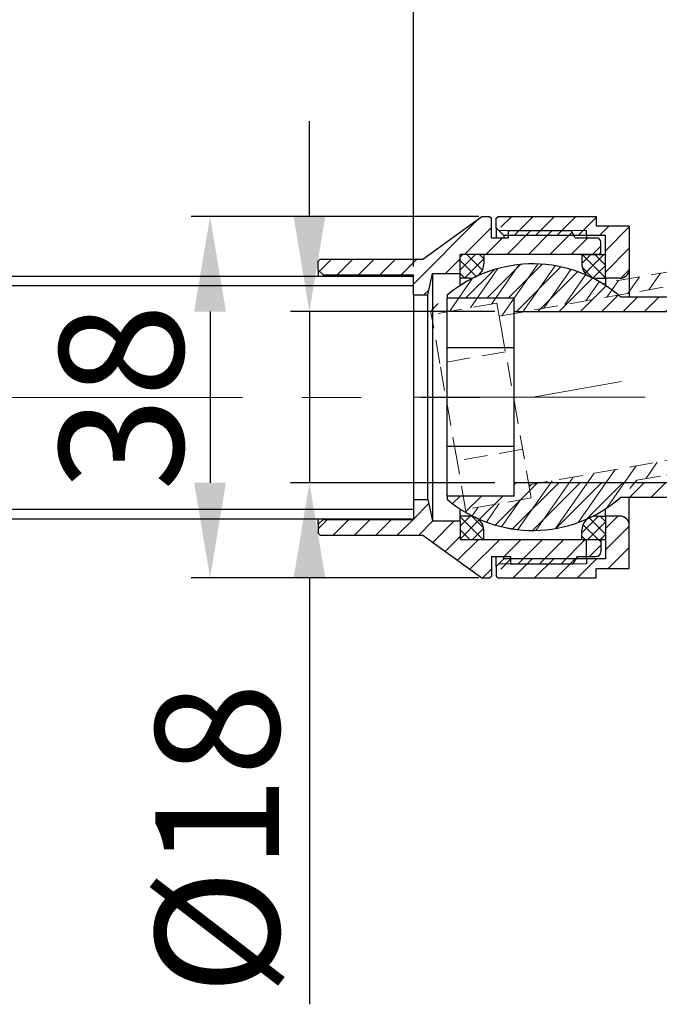
# Model space of a CAD drawing. Units: millimetres. Extents: x 9770 to 10537, y -4299 to -3740.
# Drawn here: x 10292 to 10359, y -3910 to -3806 of the extents above; entities that cross this region are included whole.
import ezdxf

# ---------------------------------------------------------------- set-up
doc = ezdxf.new("R2010")
doc.units = ezdxf.units.MM
doc.header["$LTSCALE"] = 5
doc.linetypes.add('CENTER', pattern=[2, 1.25, -0.25, 0.25, -0.25])
doc.linetypes.add('DASHED', pattern=[0.75, 0.5, -0.25])
for name, color, linetype, lineweight in [('中心线', 4, 'CENTER', 18), ('尺寸线', 1, 'Continuous', 20), ('细实线', 3, 'Continuous', 20), ('虚线', 2, 'DASHED', 18)]:
    doc.layers.add(name, color=color, linetype=linetype, lineweight=lineweight)
doc.styles.add('标注文字', font='arial.ttf')
doc.dimstyles.new('5', dxfattribs={"dimtxt": 13, "dimasz": 10, "dimexe": 2, "dimexo": 2, "dimgap": 1, "dimtad": 1, "dimdsep": 46, "dimtxsty": '标注文字', "dimcen": 2.5, "dimadec": 0, "dimazin": 0, "dimtfac": 1, "dimtmove": 0, "dimatfit": 3, "dimfxl": 0, "dimarcsym": 0})
pattern_1 = [(45, (8420.0622, -1545.5925), (-1.122532, 1.122532), [])]

# ---------------------------------------------------------------- blocks, each defined once
blk = doc.blocks.new('*D28')
at = {"layer": 'Defpoints', "color": 0, "ltscale": 5}
for p in [(10333.48, -3788.84), (9875.05, -3833.12), (10333.48, -3834.12)]:
    blk.add_point(p, dxfattribs=at)
at = {"layer": '尺寸线', "color": 0, "lineweight": -2, "ltscale": 5}
for p, q in [((9875.05, -3831.12), (9875.05, -3786.84)), ((10333.48, -3832.12), (10333.48, -3786.84)), ((9885.05, -3788.84), (10323.48, -3788.84))]:
    blk.add_line(p, q, dxfattribs=at)
at = {"layer": '尺寸线', "color": 0, "ltscale": 5}
for points in [[(9885.05, -3787.17), (9885.05, -3790.51), (9875.05, -3788.84)], [(10323.48, -3787.17), (10323.48, -3790.51), (10333.48, -3788.84)]]:
    blk.add_solid(points, dxfattribs=at)
at = {"layer": '尺寸线', "color": 0, "ltscale": 5, "insert": (10104.27, -3781.2), "char_height": 13, "attachment_point": 5, "style": '标注文字'}
blk.add_mtext('458', dxfattribs=at)
blk = doc.blocks.new('*D29')
at = {"layer": 'Defpoints', "color": 0, "ltscale": 5}
for p in [(9840.53, -3755.96), (10403.26, -3807.89), (9840.53, -3839.15)]:
    blk.add_point(p, dxfattribs=at)
at = {"layer": '尺寸线', "color": 0, "lineweight": -2, "ltscale": 5}
for p, q in [((9840.53, -3837.15), (9840.53, -3753.96)), ((10403.26, -3805.89), (10403.26, -3753.96)), ((10393.26, -3755.96), (9850.53, -3755.96))]:
    blk.add_line(p, q, dxfattribs=at)
at = {"layer": '尺寸线', "color": 0, "ltscale": 5}
for points in [[(9850.53, -3754.29), (9850.53, -3757.62), (9840.53, -3755.96)], [(10393.26, -3754.29), (10393.26, -3757.62), (10403.26, -3755.96)]]:
    blk.add_solid(points, dxfattribs=at)
at = {"layer": '尺寸线', "color": 0, "ltscale": 5, "insert": (10121.89, -3748.31), "char_height": 13, "attachment_point": 5, "style": '标注文字'}
blk.add_mtext('563', dxfattribs=at)
blk = doc.blocks.new('*D17')
at = {"layer": 'Defpoints', "color": 0, "ltscale": 5}
for p in [(10344.02, -3836.85), (10322.55, -3854.85), (10344.02, -3854.85)]:
    blk.add_point(p, dxfattribs=at)
at = {"layer": '尺寸线', "color": 0, "lineweight": -2, "ltscale": 5}
for p, q in [((10322.55, -3826.85), (10322.55, -3816.85)), ((10342.02, -3836.85), (10320.55, -3836.85)), ((10322.55, -3836.85), (10322.55, -3854.85)), ((10342.02, -3854.85), (10320.55, -3854.85)), ((10322.55, -3864.85), (10322.55, -3909.64))]:
    blk.add_line(p, q, dxfattribs=at)
at = {"layer": '尺寸线', "color": 0, "ltscale": 5}
for points in [[(10320.88, -3826.85), (10324.22, -3826.85), (10322.55, -3836.85)], [(10320.88, -3864.85), (10324.22, -3864.85), (10322.55, -3854.85)]]:
    blk.add_solid(points, dxfattribs=at)
at = {"layer": '尺寸线', "color": 0, "ltscale": 5, "insert": (10314.55, -3892.25), "char_height": 13, "attachment_point": 5, "rotation": 90, "style": '标注文字'}
blk.add_mtext('%%C18', dxfattribs=at)
blk = doc.blocks.new('*D18')
at = {"layer": 'Defpoints', "color": 0, "ltscale": 5}
for p in [(10342.37, -3826.85), (10312.11, -3864.85), (10342.37, -3864.85)]:
    blk.add_point(p, dxfattribs=at)
at = {"layer": '尺寸线', "color": 0, "lineweight": -2, "ltscale": 5}
for p, q in [((10340.37, -3826.85), (10310.11, -3826.85)), ((10312.11, -3836.85), (10312.11, -3854.85)), ((10340.37, -3864.85), (10310.11, -3864.85))]:
    blk.add_line(p, q, dxfattribs=at)
at = {"layer": '尺寸线', "color": 0, "ltscale": 5}
for points in [[(10310.44, -3836.85), (10313.77, -3836.85), (10312.11, -3826.85)], [(10310.44, -3854.85), (10313.77, -3854.85), (10312.11, -3864.85)]]:
    blk.add_solid(points, dxfattribs=at)
at = {"layer": '尺寸线', "color": 0, "ltscale": 5, "insert": (10304.47, -3845.85), "char_height": 13, "attachment_point": 5, "rotation": 90, "style": '标注文字'}
blk.add_mtext('38', dxfattribs=at)

msp = doc.modelspace()

# ---------------------------------------------------------------- hatches: boundary and pattern name
at = {"layer": '尺寸线', "ltscale": 5}
h = msp.add_hatch(dxfattribs=at)
h.set_pattern_fill('ANSI37', color=0, scale=0.3, style=0)
h.set_pattern_definition([(45, (-2469.4474, -12.4583), (-0.67351921, 0.67351921), []), (135, (-2469.4474, -12.4583), (-0.67351921, -0.67351921), [])])
h.paths.add_polyline_path([(10353.67, -3830.85), (10351.17, -3830.85), (10351.17, -3831.85, 0.278533), (10351.97, -3833.18, -0.002186), (10352.08, -3833.23, 0.10098), (10352.67, -3833.35), (10353.67, -3833.35)])
h.paths.add_polyline_path([(10353.67, -3858.35), (10352.67, -3858.35, 0.10098), (10352.08, -3858.47, -0.002186), (10351.97, -3858.52, 0.278533), (10351.17, -3859.85), (10351.17, -3860.85), (10353.67, -3860.85)])
h.paths.add_polyline_path([(10340.14, -3858.55, -0.00438), (10339.91, -3858.45, 0.090486), (10339.38, -3858.35), (10338.38, -3858.35), (10338.38, -3858.85), (10338.38, -3860.85), (10340.88, -3860.85), (10340.88, -3859.85, 0.267663)])
h.paths.add_polyline_path([(10340.88, -3831.85), (10340.88, -3830.85), (10338.38, -3830.85), (10338.38, -3832.85), (10338.38, -3833.35), (10339.38, -3833.35, 0.090486), (10339.91, -3833.25, -0.00438), (10340.14, -3833.15, 0.267663)])
at = {"layer": '细实线'}
h = msp.add_hatch(dxfattribs=at)
h.set_pattern_fill('ANSI31', color=0, scale=0.5, style=0)
h.set_pattern_definition([(45, (8660.7721, -1833.7436), (-1.122532, 1.122532), [])])
h.paths.add_polyline_path([(10352.98, -3830.85), (10353.18, -3830.65), (10353.18, -3829.6, 0.414214), (10352.68, -3829.1), (10350.48, -3829.1), (10350.34, -3828.85), (10343.48, -3828.85), (10343.48, -3829.1), (10341.68, -3829.1), (10341.68, -3827.05), (10341.48, -3826.85), (10340.68, -3826.85), (10334.48, -3831.35), (10323.68, -3831.35), (10323.48, -3831.55), (10323.48, -3832.5), (10323.98, -3833), (10333.48, -3833), (10333.48, -3835.1), (10334.98, -3835.1), (10335.48, -3832.85), (10338.38, -3832.85), (10338.38, -3830.85)])
h.paths.add_polyline_path([(10343.48, -3828.35), (10343.48, -3828.85), (10350.34, -3828.85), (10350.05, -3828.35)], flags=17)
h.paths.add_polyline_path([(10338.38, -3860.85), (10338.38, -3858.85), (10335.48, -3858.85), (10334.98, -3856.6), (10333.48, -3856.6), (10333.48, -3858.7), (10323.98, -3858.7), (10323.48, -3859.2), (10323.48, -3860.15), (10323.68, -3860.35), (10334.48, -3860.35), (10340.68, -3864.85), (10341.48, -3864.85), (10341.68, -3864.65), (10341.68, -3862.6), (10343.68, -3862.6), (10343.68, -3862.85), (10350.54, -3862.85), (10350.68, -3862.6), (10352.68, -3862.6, 0.414214), (10353.18, -3862.1), (10353.18, -3861.05), (10352.98, -3860.85)])
h.paths.add_polyline_path([(10343.68, -3862.85), (10343.68, -3863.35), (10350.25, -3863.35), (10350.54, -3862.85)], flags=17)
h = msp.add_hatch(dxfattribs=at)
h.set_pattern_fill('ANSI31', color=0, scale=0.5, style=0)
h.set_pattern_definition(pattern_1)
h.paths.add_polyline_path([(10342.97, -3828.35), (10342.67, -3828.05), (10342.67, -3827.05), (10342.87, -3826.85), (10352.67, -3826.85), (10352.67, -3827.85), (10356.17, -3827.85), (10356.17, -3832.35, -0.414214), (10355.17, -3833.35), (10353.67, -3833.35), (10353.67, -3828.85), (10351.67, -3828.85), (10351.67, -3828.35)])
h.paths.add_polyline_path([(10351.67, -3828.35), (10351.67, -3828.85), (10343.47, -3828.85), (10342.97, -3828.35)], flags=17)
h = msp.add_hatch(dxfattribs=at)
h.set_pattern_fill('ANSI31', color=0, scale=0.5, style=0)
h.set_pattern_definition([(45, (8481.5355, -3005.5343), (-1.122532, 1.122532), [])])
h.paths.add_polyline_path([(10368.52, -3834.65), (10368.22, -3834.35), (10363.32, -3834.35), (10363.02, -3834.65), (10363.02, -3835.35), (10355.28, -3835.35, 0.182676), (10346.02, -3831.85), (10346.02, -3836.85), (10368.52, -3836.85)])
h.paths.add_polyline_path([(10368.52, -3854.85), (10346.02, -3854.85), (10346.02, -3859.85, 0.182676), (10355.28, -3856.35), (10363.02, -3856.35), (10363.02, -3857.05), (10363.32, -3857.35), (10368.22, -3857.35), (10368.52, -3857.05)])
h.paths.add_polyline_path([(10346.02, -3854.85), (10344.02, -3854.85), (10344.02, -3856.24), (10337.02, -3856.24), (10337.02, -3856.58, 0.17635), (10346.02, -3859.85)])
h.paths.add_polyline_path([(10346.02, -3831.85, 0.17635), (10337.02, -3835.13), (10337.02, -3835.46), (10344.02, -3835.46), (10344.02, -3836.85), (10346.02, -3836.85)])
h.paths.add_polyline_path([(10367.72, -3833.85), (10363.82, -3833.85), (10363.32, -3834.35), (10368.22, -3834.35)], flags=17)
h.paths.add_polyline_path([(10368.22, -3857.35), (10363.32, -3857.35), (10363.82, -3857.85), (10367.72, -3857.85)], flags=17)
h = msp.add_hatch(dxfattribs=at)
h.set_pattern_fill('ANSI31', color=0, scale=0.5, style=0)
h.set_pattern_definition(pattern_1)
h.paths.add_polyline_path([(10342.97, -3863.35), (10342.67, -3863.65), (10342.67, -3864.65), (10342.87, -3864.85), (10352.67, -3864.85), (10352.67, -3863.85), (10356.17, -3863.85), (10356.17, -3859.35, 0.414214), (10355.17, -3858.35), (10353.67, -3858.35), (10353.67, -3862.85), (10351.67, -3862.85), (10351.67, -3863.35)])
h.paths.add_polyline_path([(10351.67, -3863.35), (10351.67, -3862.85), (10343.47, -3862.85), (10342.97, -3863.35)], flags=17)
at = {"layer": '虚线'}
h = msp.add_hatch(dxfattribs=at)
h.set_pattern_fill('ANSI31', color=0, scale=0.5, angle=10, style=0)
h.set_pattern_definition([(55, (8363.9418, -3342.0655), (-1.3004039, 0.9105526), [])])
h.paths.add_polyline_path([(10366.24, -3830.91), (10365.89, -3830.67), (10361.06, -3831.52), (10360.82, -3831.87), (10360.94, -3832.56), (10353.32, -3833.9, 0.182676), (10343.59, -3832.06), (10344.46, -3836.99), (10366.62, -3833.08)])
h.paths.add_polyline_path([(10369.74, -3850.81), (10347.59, -3854.71), (10348.45, -3859.64, 0.182676), (10356.97, -3854.58), (10364.59, -3853.24), (10364.71, -3853.93), (10365.06, -3854.17), (10369.88, -3853.32), (10370.13, -3852.97)])
h.paths.add_polyline_path([(10347.59, -3854.71), (10345.62, -3855.06), (10345.86, -3856.43), (10338.96, -3857.65), (10339.02, -3857.97, 0.17635), (10348.45, -3859.64)])
h.paths.add_polyline_path([(10343.59, -3832.06, 0.17635), (10335.3, -3836.85), (10335.36, -3837.18), (10342.25, -3835.96), (10342.49, -3837.34), (10344.46, -3836.99)])
h.paths.add_polyline_path([(10365.31, -3830.27), (10361.47, -3830.94), (10361.06, -3831.52), (10365.89, -3830.67)], flags=17)
h.paths.add_polyline_path([(10369.88, -3853.32), (10365.06, -3854.17), (10365.64, -3854.58), (10369.48, -3853.9)], flags=17)

# ---------------------------------------------------------------- linework, layer by layer
at = {"color": 0}
for p, q in [((10334.48, -3831.35), (10340.68, -3826.85)), ((10340.68, -3826.85), (10341.48, -3826.85)), ((10341.48, -3826.85), (10341.68, -3827.05)), ((10342.17, -3827.05), (10342.37, -3826.85)), ((10342.37, -3826.85), (10352.67, -3826.85)), ((10352.67, -3826.85), (10352.67, -3827.85)), ((10341.68, -3829.1), (10341.68, -3827.05)), ((10342.17, -3828.05), (10342.17, -3827.05)), ((10352.67, -3827.85), (10356.17, -3827.85)), ((10356.17, -3827.85), (10356.17, -3832.35)), ((10342.97, -3828.85), (10342.17, -3828.05)), ((10342.17, -3828.05), (10342.17, -3829.1)), ((10353.67, -3828.85), (10342.97, -3828.85)), ((10342.97, -3828.85), (10342.97, -3829.1)), ((10343.48, -3828.35), (10350.05, -3828.35)), ((10343.48, -3829.1), (10343.48, -3828.35)), ((10350.48, -3829.1), (10350.05, -3828.35)), ((10351.67, -3828.85), (10351.67, -3828.35)), ((10351.67, -3828.85), (10351.67, -3829.1)), ((10353.67, -3833.35), (10353.67, -3828.85)), ((10341.68, -3829.1), (10343.48, -3829.1)), ((10350.48, -3829.1), (10352.68, -3829.1)), ((10353.18, -3830.85), (10353.18, -3829.6)), ((10338.38, -3832.85), (10338.38, -3830.85)), ((10352.98, -3830.85), (10338.38, -3830.85)), ((10340.88, -3830.85), (10340.88, -3831.85)), ((10351.17, -3830.85), (10353.67, -3830.85)), ((10351.17, -3830.85), (10351.17, -3831.85)), ((10352.98, -3830.85), (10353.18, -3830.65)), ((10323.68, -3831.35), (10323.48, -3831.55)), ((10323.48, -3832.5), (10323.48, -3831.55)), ((10323.68, -3831.35), (10334.48, -3831.35)), ((10323.48, -3832.5), (10323.98, -3833)), ((10323.48, -3832.5), (10323.48, -3833.1)), ((10323.98, -3833), (10323.98, -3833.1)), ((10323.98, -3833), (10333.48, -3833)), ((10333.48, -3835.1), (10333.48, -3833)), ((10334.98, -3835.1), (10335.48, -3832.85)), ((10335.48, -3832.85), (10335.48, -3858.85)), ((10335.48, -3832.85), (10338.38, -3832.85)), ((10338.38, -3834.12), (10338.38, -3832.85)), ((10356.17, -3832.35), (10356.17, -3835.35)), ((9875.03, -3833.12), (10333.48, -3833.12)), ((10339.38, -3833.35), (10338.38, -3833.35)), ((10352.67, -3833.35), (10353.67, -3833.35)), ((10353.67, -3833.35), (10353.67, -3834.13)), ((10355.17, -3833.35), (10353.67, -3833.35)), ((9875.03, -3834.12), (10333.48, -3834.12)), ((10333.48, -3835.1), (10333.48, -3856.6)), ((10333.48, -3835.1), (10334.98, -3835.1)), ((10334.98, -3856.6), (10334.98, -3835.1)), ((10337.02, -3835.13), (10337.02, -3835.46)), ((10344.02, -3835.46), (10337.02, -3835.46)), ((10337.02, -3840.66), (10337.02, -3835.46)), ((10344.02, -3835.46), (10344.02, -3836.85)), ((10363.02, -3835.35), (10355.28, -3835.35)), ((10344.02, -3836.85), (10368.52, -3836.85)), ((10344.02, -3836.85), (10344.02, -3838.06)), ((10344.02, -3838.06), (10344.02, -3845.85)), ((10337.02, -3851.05), (10337.02, -3840.66)), ((10344.02, -3840.66), (10337.02, -3840.66)), ((10344.02, -3845.85), (10344.02, -3853.65)), ((10337.02, -3856.24), (10337.02, -3851.05)), ((10344.02, -3851.05), (10337.02, -3851.05)), ((10344.02, -3853.65), (10344.02, -3854.85)), ((10368.52, -3854.85), (10344.02, -3854.85)), ((10344.02, -3854.85), (10344.02, -3856.24)), ((10333.48, -3856.6), (10334.98, -3856.6)), ((10333.48, -3856.6), (10333.48, -3858.7)), ((10334.98, -3856.6), (10335.48, -3858.85)), ((10344.02, -3856.24), (10337.02, -3856.24)), ((10337.02, -3856.24), (10337.02, -3856.58)), ((10355.28, -3856.35), (10363.02, -3856.35)), ((10356.17, -3859.35), (10356.17, -3856.35)), ((9875.03, -3857.62), (10333.48, -3857.62)), ((10338.38, -3858.85), (10338.38, -3857.58)), ((10353.67, -3858.35), (10353.67, -3857.58)), ((9875.03, -3858.62), (10333.48, -3858.62)), ((10323.48, -3859.2), (10323.48, -3858.6)), ((10323.48, -3859.2), (10323.98, -3858.7)), ((10323.98, -3858.6), (10323.98, -3858.7)), ((10323.98, -3858.7), (10333.48, -3858.7)), ((10335.48, -3858.85), (10338.38, -3858.85)), ((10339.38, -3858.35), (10338.38, -3858.35)), ((10338.38, -3858.85), (10338.38, -3860.85)), ((10352.67, -3858.35), (10353.67, -3858.35)), ((10353.67, -3858.35), (10353.67, -3862.85)), ((10355.17, -3858.35), (10353.67, -3858.35)), ((10353.67, -3858.35), (10353.67, -3860.85)), ((10323.48, -3859.2), (10323.48, -3860.15)), ((10340.88, -3860.85), (10340.88, -3859.85)), ((10351.17, -3860.85), (10351.17, -3859.85)), ((10356.17, -3863.85), (10356.17, -3859.35)), ((10323.68, -3860.35), (10323.48, -3860.15)), ((10323.68, -3860.35), (10334.48, -3860.35)), ((10334.48, -3860.35), (10340.68, -3864.85)), ((10353.67, -3860.85), (10338.38, -3860.85)), ((10351.67, -3862.85), (10351.67, -3860.85)), ((10352.98, -3860.85), (10353.18, -3861.05)), ((10353.18, -3860.85), (10353.18, -3862.1)), ((10341.68, -3862.6), (10343.68, -3862.6)), ((10341.68, -3862.6), (10341.68, -3864.65)), ((10342.17, -3863.65), (10342.17, -3862.6)), ((10342.97, -3862.85), (10342.17, -3863.65)), ((10342.97, -3862.85), (10342.97, -3862.6)), ((10353.67, -3862.85), (10342.97, -3862.85)), ((10343.68, -3862.6), (10343.68, -3863.35)), ((10350.68, -3862.6), (10350.25, -3863.35)), ((10350.68, -3862.6), (10352.68, -3862.6)), ((10351.67, -3862.85), (10351.67, -3863.35)), ((10342.17, -3863.65), (10342.17, -3864.65)), ((10343.68, -3863.35), (10350.25, -3863.35)), ((10352.67, -3863.85), (10356.17, -3863.85)), ((10352.67, -3864.85), (10352.67, -3863.85)), ((10340.68, -3864.85), (10341.48, -3864.85)), ((10341.48, -3864.85), (10341.68, -3864.65)), ((10342.17, -3864.65), (10342.37, -3864.85)), ((10342.37, -3864.85), (10352.67, -3864.85))]:
    msp.add_line(p, q, dxfattribs=at)
for centre, radius, start, end in [((10352.68, -3829.6), 0.5, 0, 90), ((10346.02, -3845.85), 14, 48.5904, 130.0052), ((10339.38, -3831.85), 1.5, 270, 0), ((10352.67, -3831.85), 1.5, 180, 270), ((10355.17, -3832.35), 1, 270, 0), ((10346.02, -3845.85), 14, 229.9948, 311.4096), ((10339.38, -3859.85), 1.5, 0, 90), ((10352.67, -3859.85), 1.5, 90, 180), ((10355.17, -3859.35), 1, 0, 90), ((10352.68, -3862.1), 0.5, 270, 0)]:
    msp.add_arc(centre, radius, start, end, dxfattribs=at)
at = {"layer": '中心线', "color": 0, "ltscale": 5}
for p, q in [((10346.02, -3845.85), (10355.34, -3844.21)), ((9834.25, -3845.87), (10340.44, -3845.87)), ((10333.48, -3845.85), (10357.82, -3845.85))]:
    msp.add_line(p, q, dxfattribs=at)
at = {"layer": '细实线', "color": 0}
for p, q in [((10351.67, -3828.35), (10342.47, -3828.35)), ((10343.48, -3828.85), (10350.34, -3828.85)), ((10343.68, -3862.85), (10350.54, -3862.85)), ((10351.67, -3863.35), (10342.47, -3863.35))]:
    msp.add_line(p, q, dxfattribs=at)
at = {"layer": '虚线', "color": 0}
for p, q in [((10360.94, -3832.56), (10353.32, -3833.9)), ((10342.49, -3837.34), (10366.62, -3833.08)), ((10342.25, -3835.96), (10335.36, -3837.18)), ((10342.25, -3835.96), (10342.49, -3837.34)), ((10335.3, -3836.85), (10335.36, -3837.18)), ((10336.26, -3842.3), (10335.36, -3837.18)), ((10342.49, -3837.34), (10342.7, -3838.52)), ((10342.7, -3838.52), (10344.05, -3846.2)), ((10343.15, -3841.08), (10336.26, -3842.3)), ((10338.06, -3852.53), (10336.26, -3842.3)), ((10344.05, -3846.2), (10345.41, -3853.87)), ((10344.96, -3851.32), (10338.06, -3852.53)), ((10369.74, -3850.81), (10345.62, -3855.06)), ((10338.96, -3857.65), (10338.06, -3852.53)), ((10356.97, -3854.58), (10364.59, -3853.24)), ((10345.41, -3853.87), (10345.62, -3855.06)), ((10345.62, -3855.06), (10345.86, -3856.43)), ((10345.86, -3856.43), (10338.96, -3857.65)), ((10338.96, -3857.65), (10339.02, -3857.97))]:
    msp.add_line(p, q, dxfattribs=at)
for start, end in [(58.5904, 140.0052), (239.9948, 321.4096)]:
    msp.add_arc((10346.02, -3845.85), 14, start, end, dxfattribs=at)

# ---------------------------------------------------------------- dimensions: what is measured, and where the dimension line sits
at = {"layer": '尺寸线', "color": 0, "ltscale": 5}
for base, p1, p2, picture, middle in [((9840.53, -3755.96), (10403.26, -3807.89), (9840.53, -3839.15), '*D29', (10121.89, -3748.31)), ((10333.48, -3788.84), (9875.05, -3833.12), (10333.48, -3834.12), '*D28', (10104.27, -3781.2))]:
    dim = msp.add_linear_dim(base=base, p1=p1, p2=p2, dimstyle='5', override={"dimdec": 0}, dxfattribs=at)
    dim.commit()
    dim.dimension.update_dxf_attribs({"geometry": picture, "text_midpoint": middle})
dim = msp.add_linear_dim(base=(10322.55, -3854.85), p1=(10344.02, -3836.85), p2=(10344.02, -3854.85), angle=90, text='%%C<>', dimstyle='5', override={"dimdec": 0}, dxfattribs=at)
dim.commit()
dim.dimension.update_dxf_attribs({"geometry": '*D17', "text_midpoint": (10314.55, -3892.25)})
dim = msp.add_linear_dim(base=(10312.11, -3864.85), p1=(10342.37, -3826.85), p2=(10342.37, -3864.85), angle=90, dimstyle='5', override={"dimdec": 0}, dxfattribs=at)
dim.commit()
dim.dimension.update_dxf_attribs({"geometry": '*D18', "text_midpoint": (10304.47, -3845.85)})

doc.saveas('drawing.dxf')
